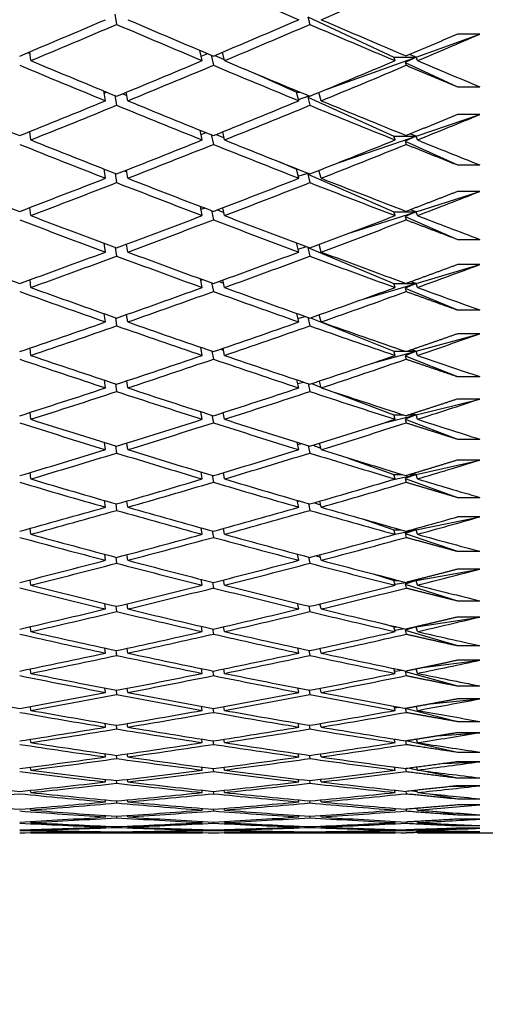
# Model space of a CAD drawing. Units: millimetres. Extents: x 0 to 744, y 0 to 1164.
# Drawn here: x 612 to 616, y 729 to 738 of the extents above; entities that cross this region are included whole.
import ezdxf
from ezdxf import colors
from ezdxf.entities.mleader import LeaderData, LeaderLine
from ezdxf.math import Vec2, Vec3

# ---------------------------------------------------------------- set-up
doc = ezdxf.new("R2010")
doc.units = ezdxf.units.MM
doc.layers.add('DV5_Défaut', color=7, linetype='Continuous')
doc.layers.add('Défaut', color=7, linetype='Continuous')

# ---------------------------------------------------------------- blocks, each defined once
blk = doc.blocks.new('_DOT')
at = {"color": 0}
blk.add_line((0, 0), (-1, 0), dxfattribs=at)
at = {"color": 0, "const_width": 0.333}
blk.add_lwpolyline([(-0.1665, 0, 1), (0.1665, 0, 1)], format="xyb", close=True, dxfattribs=at)
blk = doc.blocks.new('SE4')
at = {"layer": 'DV5_Défaut', "color": 7, "linetype": 'Continuous'}
for p, q in [((613.0399, 738.2547), (613.0559, 738.1625)), ((614.7778, 738.2315), (615.5547, 737.8687)), ((614.7778, 738.2315), (614.7977, 738.1623)), ((615.7547, 737.8687), (616.3277, 738.0749)), ((616.3277, 738.0749), (616.1277, 738.0749)), ((613.8277, 737.8363), (613.8068, 737.9291)), ((612.258, 737.9097), (612.2754, 737.9022)), ((612.2828, 737.8363), (612.2738, 737.9163)), ((613.8186, 737.8769), (613.8775, 737.8993)), ((613.9069, 737.887), (613.9277, 737.7945)), ((613.9418, 737.8842), (614.0254, 737.8465)), ((614.0277, 737.8363), (614.0104, 737.9131)), ((614.9434, 737.5766), (615.7547, 737.8687)), ((615.5547, 737.8687), (615.7547, 737.8687)), ((615.5656, 737.8363), (615.5547, 737.8687)), ((615.7547, 737.8687), (615.6565, 737.8211)), ((615.7547, 737.8687), (615.695, 737.8909)), ((615.7656, 737.8363), (615.7547, 737.8687)), ((615.6565, 737.8211), (616.1277, 737.601)), ((615.6565, 737.8211), (615.6655, 737.7943)), ((614.2986, 737.7232), (614.6765, 737.5525)), ((616.1277, 737.601), (616.3277, 737.601)), ((612.9559, 737.4753), (612.9414, 737.5633)), ((612.9444, 737.5449), (612.9661, 737.5531)), ((613.0414, 737.5222), (613.0559, 737.4345)), ((613.1109, 737.5389), (613.1481, 737.5227)), ((613.1559, 737.4753), (613.1432, 737.5522)), ((614.6977, 737.4753), (614.6765, 737.5525)), ((614.6765, 737.5525), (614.7102, 737.5525)), ((614.6945, 737.487), (614.7877, 737.5206)), ((614.8058, 737.5198), (614.7778, 737.5068)), ((614.7778, 737.5068), (615.5547, 737.1562)), ((614.7778, 737.5068), (614.7977, 737.4343)), ((614.8977, 737.4753), (614.8774, 737.5493)), ((615.7547, 737.1562), (616.3277, 737.3506)), ((616.3277, 737.3506), (616.1277, 737.3506)), ((612.2828, 737.1223), (612.2745, 737.1991)), ((613.8277, 737.1223), (613.8088, 737.2103)), ((613.8172, 737.1712), (613.864, 737.1881)), ((613.9088, 737.17), (613.9277, 737.0823)), ((613.9531, 737.1727), (614.0234, 737.1421)), ((614.0277, 737.1223), (614.0118, 737.1963)), ((615.061, 736.9208), (615.7547, 737.1562)), ((615.5547, 737.1562), (615.7547, 737.1562)), ((615.5656, 737.1223), (615.5547, 737.1562)), ((615.7547, 737.1562), (615.6565, 737.1102)), ((615.7547, 737.1562), (615.6985, 737.176)), ((615.7656, 737.1223), (615.7547, 737.1562)), ((615.6565, 737.1102), (616.1277, 736.8975)), ((615.6565, 737.1102), (615.6655, 737.0821)), ((614.5175, 736.9273), (614.6765, 736.8582)), ((616.1277, 736.8975), (616.3277, 736.8975)), ((612.9559, 736.7775), (612.9427, 736.861)), ((612.9434, 736.8567), (612.9488, 736.8586)), ((613.0427, 736.8218), (613.0559, 736.7386)), ((613.126, 736.8441), (613.1467, 736.8354)), ((613.1559, 736.7775), (613.1442, 736.8513)), ((614.6977, 736.7775), (614.6765, 736.8582)), ((614.6765, 736.8582), (614.6926, 736.8582)), ((614.6929, 736.7958), (614.7778, 736.8246)), ((614.7903, 736.8197), (614.7778, 736.8141)), ((614.7778, 736.8141), (615.5547, 736.4764)), ((614.7778, 736.8141), (614.7977, 736.7384)), ((614.8977, 736.7775), (614.879, 736.8488)), ((615.7547, 736.4764), (616.3277, 736.6586)), ((616.3277, 736.6586), (616.1277, 736.6586)), ((612.2828, 736.4411), (612.2752, 736.5145)), ((613.8277, 736.4411), (613.8106, 736.5242)), ((614.0277, 736.4411), (614.0131, 736.512)), ((613.8159, 736.4982), (613.849, 736.5094)), ((613.9106, 736.4858), (613.9277, 736.403)), ((613.9655, 736.4938), (614.0217, 736.4703)), ((615.1685, 736.2899), (615.7547, 736.4764)), ((615.5547, 736.4764), (615.7547, 736.4764)), ((615.5656, 736.4411), (615.5547, 736.4764)), ((615.7547, 736.4764), (615.6565, 736.4321)), ((615.6565, 736.4321), (616.1277, 736.2272)), ((615.6565, 736.4321), (615.6655, 736.4028)), ((615.7547, 736.4764), (615.7023, 736.4936)), ((615.7656, 736.4411), (615.7547, 736.4764)), ((612.9559, 736.1132), (612.9439, 736.1921)), ((613.1425, 736.1826), (613.1455, 736.1814)), ((613.1559, 736.1132), (613.1452, 736.1836)), ((614.6977, 736.1132), (614.6769, 736.1957)), ((614.6914, 736.1382), (614.7667, 736.1621)), ((614.7817, 736.1565), (614.7778, 736.1548)), ((614.8977, 736.1132), (614.8805, 736.1815)), ((616.1277, 736.2272), (616.3277, 736.2272)), ((613.0439, 736.1548), (613.0559, 736.0762)), ((614.7778, 736.1548), (615.5547, 735.8306)), ((614.7778, 736.1548), (614.7977, 736.076)), ((615.7547, 735.8306), (616.3277, 736.0003)), ((616.3277, 736.0003), (616.1277, 736.0003)), ((612.2828, 735.794), (612.2758, 735.8638)), ((613.8277, 735.794), (613.8122, 735.8722)), ((613.8147, 735.8593), (613.8322, 735.8649)), ((613.9122, 735.8358), (613.9277, 735.7579)), ((613.979, 735.8489), (614.02, 735.8325)), ((614.0277, 735.794), (614.0142, 735.8617)), ((615.2677, 735.6864), (615.7547, 735.8306)), ((615.5547, 735.8306), (615.665, 735.8306)), ((615.5656, 735.794), (615.5547, 735.8306)), ((615.7547, 735.8306), (615.6565, 735.7881)), ((615.6661, 735.8306), (615.7547, 735.8306)), ((615.7547, 735.8306), (615.7066, 735.8454)), ((615.7656, 735.794), (615.7547, 735.8306)), ((615.6565, 735.7881), (616.1277, 735.5915)), ((615.6565, 735.7881), (615.6655, 735.7577)), ((612.9559, 735.4837), (612.945, 735.5578)), ((613.1559, 735.4837), (613.1461, 735.5506)), ((614.6977, 735.4837), (614.6789, 735.561)), ((614.8977, 735.4837), (614.8819, 735.5487)), ((616.1277, 735.5915), (616.3277, 735.5915)), ((613.0451, 735.5226), (613.0559, 735.4487)), ((614.69, 735.5153), (614.7541, 735.5343)), ((614.7789, 735.5256), (614.7977, 735.4485)), ((614.8021, 735.5205), (615.5547, 735.2202)), ((615.7547, 735.2202), (616.3277, 735.377)), ((616.3277, 735.377), (616.1277, 735.377)), ((612.2828, 735.1823), (612.2764, 735.2484)), ((613.8277, 735.1823), (613.8136, 735.2555)), ((613.9137, 735.2213), (613.9277, 735.1483)), ((613.994, 735.2392), (614.0186, 735.2299)), ((614.0277, 735.1823), (614.0154, 735.2465)), ((615.3598, 735.1122), (615.7547, 735.2202)), ((615.5547, 735.2202), (615.6552, 735.2202)), ((615.5656, 735.1823), (615.5547, 735.2202)), ((615.7547, 735.2202), (615.6565, 735.1796)), ((615.6759, 735.2202), (615.7547, 735.2202)), ((615.7547, 735.2202), (615.7115, 735.2325)), ((615.7656, 735.1823), (615.7547, 735.2202)), ((615.6565, 735.1796), (616.1277, 734.9916)), ((615.6565, 735.1796), (615.6655, 735.1482)), ((612.9559, 734.8902), (612.946, 734.9596)), ((613.0461, 734.9264), (613.0559, 734.8573)), ((613.1559, 734.8902), (613.1469, 734.9534)), ((614.6977, 734.8902), (614.6807, 734.9622)), ((614.6887, 734.9285), (614.7399, 734.9426)), ((614.7808, 734.929), (614.7977, 734.8572)), ((614.8126, 734.9283), (614.8962, 734.8965)), ((614.8977, 734.8902), (614.8832, 734.9518)), ((616.1277, 734.9916), (616.3277, 734.9916)), ((615.0136, 734.8519), (615.5547, 734.6464)), ((615.7547, 734.6464), (616.3277, 734.7899)), ((616.3277, 734.7899), (616.1277, 734.7899)), ((612.2828, 734.6073), (612.277, 734.6694)), ((613.8277, 734.6073), (613.815, 734.6755)), ((614.0108, 734.666), (614.0172, 734.6638)), ((614.0277, 734.6073), (614.0164, 734.6678)), ((615.7547, 734.6464), (615.7171, 734.6561)), ((613.915, 734.6434), (613.9277, 734.5755)), ((615.4461, 734.5691), (615.7547, 734.6464)), ((615.5547, 734.6464), (615.6442, 734.6464)), ((615.5656, 734.6073), (615.5547, 734.6464)), ((615.7547, 734.6464), (615.6565, 734.6077)), ((615.6565, 734.6077), (616.1277, 734.4287)), ((615.6565, 734.6077), (615.6655, 734.5753)), ((615.6869, 734.6464), (615.7547, 734.6464)), ((615.7656, 734.6073), (615.7547, 734.6464)), ((612.9559, 734.3339), (612.947, 734.3985)), ((613.1559, 734.3339), (613.1477, 734.3932)), ((614.6977, 734.3339), (614.6824, 734.4008)), ((614.6874, 734.379), (614.7233, 734.388)), ((614.8977, 734.3339), (614.8844, 734.3919)), ((616.1277, 734.4287), (616.3277, 734.4287)), ((613.047, 734.3675), (613.0559, 734.3032)), ((614.7825, 734.3696), (614.7977, 734.3031)), ((614.8244, 734.3732), (614.8945, 734.3479)), ((615.1434, 734.2583), (615.5547, 734.1103)), ((615.7547, 734.1103), (616.3277, 734.2403)), ((616.3277, 734.2403), (616.1277, 734.2403)), ((612.2828, 734.0701), (612.2775, 734.1281)), ((613.8277, 734.0701), (613.8163, 734.1333)), ((614.0277, 734.0701), (614.0174, 734.1268)), ((615.7547, 734.1103), (615.7238, 734.1176)), ((613.9163, 734.1033), (613.9277, 734.0405)), ((615.5273, 734.0587), (615.7547, 734.1103)), ((615.5547, 734.1103), (615.6315, 734.1103)), ((615.5656, 734.0701), (615.5547, 734.1103)), ((615.7547, 734.1103), (615.6565, 734.0736)), ((615.6565, 734.0736), (616.1277, 733.904)), ((615.6565, 734.0736), (615.6655, 734.0403)), ((615.6996, 734.1103), (615.7547, 734.1103)), ((615.7656, 734.0701), (615.7547, 734.1103)), ((612.9559, 733.816), (612.9479, 733.8757)), ((613.1559, 733.816), (613.1485, 733.8713)), ((614.6977, 733.816), (614.684, 733.8776)), ((614.6862, 733.8678), (614.7039, 733.8719)), ((614.8377, 733.8563), (614.8929, 733.8376)), ((614.8977, 733.816), (614.8856, 733.8702)), ((616.1277, 733.904), (616.3277, 733.904)), ((613.0479, 733.847), (613.0559, 733.7876)), ((614.784, 733.8487), (614.7977, 733.7874)), ((615.261, 733.7127), (615.5547, 733.613)), ((615.7547, 733.613), (616.3277, 733.7293)), ((616.3277, 733.7293), (616.1277, 733.7293)), ((612.2828, 733.5718), (612.278, 733.6256)), ((613.8277, 733.5718), (613.8175, 733.6298)), ((613.9175, 733.6022), (613.9277, 733.5444)), ((614.0277, 733.5718), (614.0184, 733.6245)), ((615.5547, 733.613), (615.6168, 733.613)), ((615.5656, 733.5718), (615.5547, 733.613)), ((615.5648, 733.5745), (615.7547, 733.613)), ((615.7547, 733.613), (615.6565, 733.5785)), ((615.7142, 733.613), (615.7547, 733.613)), ((615.7547, 733.613), (615.7317, 733.6179)), ((615.7656, 733.5718), (615.7547, 733.613)), ((615.6565, 733.5785), (616.1277, 733.4186)), ((615.6565, 733.5785), (615.6655, 733.5443)), ((616.1277, 733.4186), (616.3277, 733.4186)), ((612.9559, 733.3376), (612.9487, 733.3923)), ((613.0488, 733.3658), (613.0559, 733.3114)), ((613.1559, 733.3376), (613.1492, 733.3886)), ((614.6977, 733.3376), (614.6855, 733.3938)), ((614.7855, 733.3673), (614.7977, 733.3113)), ((614.8531, 733.3787), (614.8914, 733.3665)), ((614.8977, 733.3376), (614.8868, 733.3877)), ((615.7547, 733.1556), (616.3277, 733.2578)), ((616.3277, 733.2578), (616.1277, 733.2578)), ((612.2828, 733.1134), (612.2785, 733.1628)), ((613.8277, 733.1134), (613.8186, 733.1663)), ((614.0277, 733.1134), (614.0193, 733.1619)), ((615.3685, 733.2148), (615.5547, 733.1556)), ((615.5547, 733.1556), (615.5995, 733.1556)), ((615.5656, 733.1134), (615.5547, 733.1556)), ((615.7547, 733.1556), (615.6565, 733.1232)), ((615.6775, 733.1418), (615.7547, 733.1556)), ((615.7315, 733.1556), (615.7547, 733.1556)), ((615.7547, 733.1556), (615.7413, 733.1581)), ((615.7656, 733.1134), (615.7547, 733.1556)), ((613.9186, 733.1409), (613.9277, 733.0883)), ((615.5635, 733.1215), (615.6634, 733.1393)), ((615.6565, 733.1232), (616.1277, 732.9733)), ((615.6565, 733.1232), (615.6655, 733.0882)), ((616.1277, 732.9733), (616.3277, 732.9733)), ((612.9559, 732.8995), (612.9495, 732.9491)), ((613.0496, 732.925), (613.0559, 732.8756)), ((613.1559, 732.8995), (613.1499, 732.9462)), ((614.6977, 732.8995), (614.6869, 732.9504)), ((614.7869, 732.9262), (614.7977, 732.8755)), ((614.871, 732.9413), (614.89, 732.9357)), ((614.8977, 732.8995), (614.8879, 732.9454)), ((615.7547, 732.7389), (616.3277, 732.8269)), ((616.3277, 732.8269), (616.1277, 732.8269)), ((612.2828, 732.6958), (612.279, 732.7407)), ((613.8277, 732.6958), (613.8196, 732.7435)), ((613.9197, 732.7205), (613.9277, 732.6731)), ((614.0277, 732.6958), (614.0202, 732.74)), ((615.4677, 732.7646), (615.5547, 732.7389)), ((615.5547, 732.7389), (615.5787, 732.7389)), ((615.5656, 732.6958), (615.5547, 732.7389)), ((615.5622, 732.7093), (615.649, 732.7226)), ((615.7547, 732.7389), (615.6565, 732.7087)), ((615.6565, 732.7087), (616.1277, 732.5692)), ((615.6565, 732.7087), (615.6655, 732.673)), ((615.7478, 732.7378), (615.7547, 732.7389)), ((615.7523, 732.7389), (615.7547, 732.7389)), ((615.7547, 732.7389), (615.7533, 732.7391)), ((615.7656, 732.6958), (615.7547, 732.7389)), ((612.9559, 732.5026), (612.9503, 732.5472)), ((613.0503, 732.5255), (613.0559, 732.4812)), ((613.1559, 732.5026), (613.1506, 732.5448)), ((614.6977, 732.5026), (614.6882, 732.5483)), ((614.7882, 732.5264), (614.7977, 732.4811)), ((614.8977, 732.5026), (614.889, 732.5443)), ((616.1277, 732.5692), (616.3277, 732.5692)), ((615.8154, 732.3715), (616.3277, 732.4374)), ((616.3277, 732.4374), (616.1277, 732.4374)), ((612.2828, 732.3199), (612.2794, 732.3601)), ((613.8277, 732.3199), (613.8206, 732.3624)), ((614.0277, 732.3199), (614.0211, 732.3596)), ((615.5656, 732.3199), (615.5548, 732.3634)), ((615.5609, 732.3388), (615.6302, 732.3478)), ((615.6918, 732.3459), (615.6565, 732.3359)), ((615.7656, 732.3199), (615.7558, 732.3592)), ((613.9207, 732.3418), (613.9277, 732.2996)), ((615.6565, 732.3359), (616.1277, 732.207)), ((615.6565, 732.3359), (615.6655, 732.2995)), ((612.9559, 732.1478), (612.951, 732.1873)), ((613.051, 732.168), (613.0559, 732.1288)), ((613.1559, 732.1478), (613.1512, 732.1855)), ((614.6977, 732.1478), (614.6894, 732.1881)), ((614.7895, 732.1687), (614.7977, 732.1287)), ((614.8977, 732.1478), (614.8901, 732.185)), ((616.1277, 732.207), (616.3277, 732.207)), ((615.8808, 732.044), (616.3277, 732.09)), ((616.3277, 732.09), (616.1277, 732.09)), ((612.2828, 731.9865), (612.2799, 732.0219)), ((613.8277, 731.9865), (613.8216, 732.0237)), ((613.9216, 732.0055), (613.9277, 731.9686)), ((614.0277, 731.9865), (614.022, 732.0215)), ((615.5656, 731.9865), (615.5563, 732.0244)), ((615.5596, 732.0108), (615.605, 732.0155)), ((615.6581, 732.0059), (615.6565, 732.0054)), ((615.6565, 732.0054), (616.1277, 731.8874)), ((615.6565, 732.0054), (615.6655, 731.9685)), ((615.7656, 731.9865), (615.7571, 732.0212)), ((612.9559, 731.8358), (612.9517, 731.8701)), ((613.0517, 731.8532), (613.0559, 731.8193)), ((613.1559, 731.8358), (613.1519, 731.8687)), ((614.6977, 731.8358), (614.6907, 731.8707)), ((614.7907, 731.8538), (614.7977, 731.8192)), ((614.8977, 731.8358), (614.8911, 731.8684)), ((616.1277, 731.8874), (616.3277, 731.8874)), ((612.2828, 731.6961), (612.2803, 731.7267)), ((613.8277, 731.6961), (613.8225, 731.728)), ((614.0277, 731.6961), (614.0228, 731.7264)), ((615.5656, 731.6961), (615.5577, 731.7286)), ((615.5584, 731.726), (615.5691, 731.7268)), ((615.7656, 731.6961), (615.7583, 731.7262)), ((615.9445, 731.7559), (616.3277, 731.7856)), ((616.3277, 731.7856), (616.1277, 731.7856)), ((613.9226, 731.7123), (613.9277, 731.6807)), ((615.6578, 731.7128), (615.6655, 731.6806)), ((615.677, 731.7134), (616.1277, 731.6112)), ((612.9559, 731.5672), (612.9524, 731.5963)), ((613.0524, 731.5819), (613.0559, 731.5531)), ((613.1559, 731.5672), (613.1525, 731.5953)), ((614.6977, 731.5672), (614.6918, 731.5967)), ((614.7919, 731.5823), (614.7977, 731.5531)), ((614.8977, 731.5672), (614.8921, 731.5951)), ((616.1277, 731.6112), (616.3277, 731.6112)), ((612.2828, 731.4493), (612.2807, 731.4751)), ((613.8277, 731.4493), (613.8234, 731.476)), ((613.9235, 731.4629), (613.9277, 731.4365)), ((614.0277, 731.4493), (614.0236, 731.4749)), ((615.5656, 731.4493), (615.5591, 731.4764)), ((615.6592, 731.4632), (615.6655, 731.4365)), ((615.6957, 731.4664), (615.7648, 731.4523)), ((615.7656, 731.4493), (615.7595, 731.4748)), ((616.0066, 731.508), (616.3277, 731.5246)), ((616.3277, 731.5246), (616.1277, 731.5246)), ((615.8042, 731.4443), (616.1277, 731.3787)), ((616.1277, 731.3787), (616.3277, 731.3787)), ((612.9559, 731.3425), (612.9531, 731.3664)), ((613.0531, 731.3545), (613.0559, 731.331)), ((613.1559, 731.3425), (613.1531, 731.3657)), ((614.6977, 731.3425), (614.6929, 731.3667)), ((614.793, 731.3548), (614.7977, 731.3309)), ((614.8977, 731.3425), (614.8932, 731.3656)), ((616.0676, 731.301), (616.3277, 731.3077)), ((616.3277, 731.3077), (616.1277, 731.3077)), ((612.2828, 731.2468), (612.2811, 731.2676)), ((613.8277, 731.2468), (613.8243, 731.2682)), ((613.9243, 731.2576), (613.9277, 731.2365)), ((614.0277, 731.2468), (614.0244, 731.2675)), ((615.5656, 731.2468), (615.5604, 731.2685)), ((615.6605, 731.2578), (615.6655, 731.2365)), ((615.721, 731.2632), (615.7635, 731.2556)), ((615.7656, 731.2468), (615.7607, 731.2674)), ((615.8775, 731.2353), (616.1277, 731.1906)), ((612.2828, 731.0889), (612.2815, 731.1046)), ((612.9559, 731.1622), (612.9537, 731.1808)), ((613.0537, 731.1716), (613.0559, 731.1533)), ((613.1559, 731.1622), (613.1537, 731.1804)), ((613.8277, 731.0889), (613.8252, 731.1049)), ((614.0277, 731.0889), (614.0252, 731.1045)), ((614.6977, 731.1622), (614.694, 731.1811)), ((614.7941, 731.1717), (614.7977, 731.1532)), ((614.8977, 731.1622), (614.8942, 731.1804)), ((615.5656, 731.0889), (615.5617, 731.1051)), ((615.7572, 731.1041), (615.7622, 731.1034)), ((615.7656, 731.0889), (615.7619, 731.1045)), ((616.1277, 731.1906), (616.3277, 731.1906)), ((616.3277, 731.1352), (616.1277, 731.1352)), ((612.9559, 731.0267), (612.9543, 731.0401)), ((613.0543, 731.0334), (613.0559, 731.0203)), ((613.1559, 731.0267), (613.1543, 731.0399)), ((613.9252, 731.0969), (613.9277, 731.0811)), ((614.6977, 731.0267), (614.6951, 731.0402)), ((614.7951, 731.0334), (614.7977, 731.0203)), ((614.8977, 731.0267), (614.8952, 731.0398)), ((615.6618, 731.097), (615.6655, 731.0811)), ((615.9478, 731.0748), (616.1277, 731.0472)), ((616.1277, 731.0472), (616.3277, 731.0472)), ((612.2828, 730.9758), (612.2819, 730.9864)), ((612.9559, 730.9362), (612.9549, 730.9443)), ((613.055, 730.9402), (613.0559, 730.9324)), ((613.1559, 730.9362), (613.1549, 730.9442)), ((613.8277, 730.9758), (613.826, 730.9866)), ((613.926, 730.9812), (613.9277, 730.9707)), ((614.0277, 730.9758), (614.026, 730.9864)), ((614.6977, 730.9362), (614.6961, 730.9444)), ((614.7962, 730.9402), (614.7977, 730.9324)), ((614.8977, 730.9362), (614.8962, 730.9442)), ((615.5656, 730.9758), (615.563, 730.9867)), ((615.6631, 730.9812), (615.6655, 730.9707)), ((615.7656, 730.9758), (615.7631, 730.9864)), ((616.0154, 730.9632), (616.1277, 730.9488)), ((616.3277, 731.0076), (616.1277, 731.0076)), ((616.1277, 730.9488), (616.3277, 730.9488)), ((612.2828, 730.9079), (612.2823, 730.9134)), ((612.2828, 730.8852), (612.2827, 730.8855)), ((612.2828, 730.8852), (613.8277, 730.8852)), ((612.9559, 730.8909), (612.9555, 730.8938)), ((613.0556, 730.8923), (613.0559, 730.8897)), ((613.1559, 730.8909), (613.1555, 730.8938)), ((613.8277, 730.9079), (613.8268, 730.9134)), ((613.8277, 730.8852), (613.8276, 730.8855)), ((613.9269, 730.9106), (613.9277, 730.9054)), ((614.0277, 730.9079), (614.0268, 730.9134)), ((614.0277, 730.8852), (614.0276, 730.8855)), ((614.0277, 730.8852), (615.5656, 730.8852)), ((614.6977, 730.8909), (614.6972, 730.8938)), ((614.7972, 730.8923), (614.7977, 730.8897)), ((614.8977, 730.8909), (614.8972, 730.8938)), ((615.5656, 730.9079), (615.5643, 730.9134)), ((615.5656, 730.8852), (615.5655, 730.8855)), ((615.6643, 730.9106), (615.6655, 730.9053)), ((615.7656, 730.9079), (615.7643, 730.9134)), ((615.7656, 730.8852), (615.7655, 730.8855)), ((615.7656, 730.8852), (616.4454, 730.8852)), ((616.0808, 730.9004), (616.1277, 730.8956)), ((616.3277, 730.925), (616.1277, 730.925)), ((616.1277, 730.8956), (616.3277, 730.8956)), ((616.3277, 730.8876), (616.1277, 730.8876))]:
    blk.add_line(p, q, dxfattribs=at)
for centre, radius, start, end in [((594.7185, 809.081), 78.3341, 285.510011, 285.861085), ((594.9186, 809.0805), 78.3337, 285.434129, 285.861085), ((601.1798, 802.593), 71.7304, 280.236961, 280.862629)]:
    blk.add_arc(centre, radius, start, end, dxfattribs=at)
for centre, major_axis, ratio, start_param, end_param in [((610.3343, 753.3852), (38.5902, -19.8696), 0.273566, -1.338525, -1.318662), ((610.5343, 753.3852), (-38.4325, -17.4065), 0.370964, 1.516537, 1.536387), ((610.3343, 753.3852), (-38.4546, -17.9819), 0.351691, 1.455249, 1.47512), ((610.5343, 753.3852), (38.5515, -19.455), 0.293186, -1.356586, -1.336722), ((610.3343, 753.3852), (-38.4325, -17.4065), 0.370964, 1.496673, 1.516537), ((610.5343, 753.3852), (38.5902, -19.8696), 0.273566, -1.318662, -1.298811), ((610.5343, 753.3852), (-38.4546, -17.9819), 0.351691, 1.45268, 1.472548), ((610.3343, 753.3852), (38.5515, -19.455), 0.293186, -1.354014, -1.334146), ((610.5343, 753.3852), (-38.4325, -17.4065), 0.370964, 1.494097, 1.513955), ((610.3343, 753.3852), (38.5902, -19.8696), 0.273566, -1.316079, -1.296222), ((610.5343, 753.3852), (-38.4173, -16.7843), 0.390048, 1.536648, 1.551218), ((610.3343, 753.3852), (38.5152, -19.0037), 0.312765, -1.370236, -1.350364), ((610.5343, 753.3852), (38.5152, -19.0037), 0.312765, -1.372804, -1.352936), ((610.3343, 753.3852), (-38.4325, -17.4065), 0.370964, 1.474229, 1.494097), ((610.5343, 753.3852), (-38.4325, -17.4065), 0.370964, 1.471657, 1.491521), ((610.3343, 753.3852), (38.5515, -19.455), 0.293186, -1.331569, -1.311706), ((610.5343, 753.3852), (38.5515, -19.455), 0.293186, -1.334146, -1.314288), ((610.3343, 753.3852), (-38.4173, -16.7843), 0.390048, 1.51679, 1.536648), ((610.5343, 753.3852), (-38.4173, -16.7843), 0.390048, 1.514208, 1.534059), ((610.5343, 753.3852), (38.5902, -19.8696), 0.273566, -1.296222, -1.281652), ((610.5343, 753.3852), (38.4826, -18.5134), 0.332277, -1.389844, -1.369972), ((610.3343, 753.3852), (-38.4325, -17.4065), 0.370964, 1.451786, 1.471657), ((610.5343, 753.3852), (-38.4325, -17.4065), 0.370964, 1.449217, 1.469085), ((610.3343, 753.3852), (38.5152, -19.0037), 0.312765, -1.347792, -1.327924), ((610.5343, 753.3852), (38.5152, -19.0037), 0.312765, -1.350364, -1.330501), ((610.3343, 753.3852), (-38.4173, -16.7843), 0.390048, 1.494345, 1.514208), ((610.5343, 753.3852), (-38.4173, -16.7843), 0.390048, 1.491768, 1.511626), ((610.3343, 753.3852), (38.5515, -19.455), 0.293186, -1.309124, -1.289266), ((610.5343, 753.3852), (38.5515, -19.455), 0.293186, -1.311706, -1.291855), ((610.5343, 753.3852), (-38.4103, -16.1119), 0.408882, 1.535575, 1.550145), ((610.3343, 753.3852), (38.4826, -18.5134), 0.332277, -1.364835, -1.344964), ((610.5343, 753.3852), (38.4826, -18.5134), 0.332277, -1.367404, -1.347536), ((610.3343, 753.3852), (-38.4173, -16.7843), 0.390048, 1.4719, 1.491768), ((610.5343, 753.3852), (-38.4173, -16.7843), 0.390048, 1.469328, 1.489192), ((610.3343, 753.3852), (38.5152, -19.0037), 0.312765, -1.325348, -1.305484), ((610.5343, 753.3852), (38.5152, -19.0037), 0.312765, -1.327924, -1.308067), ((610.3343, 753.3852), (-38.4103, -16.1119), 0.408882, 1.515718, 1.535575), ((610.5343, 753.3852), (-38.4103, -16.1119), 0.408882, 1.513135, 1.532986), ((610.5343, 753.3852), (38.5515, -19.455), 0.293186, -1.289266, -1.274696), ((610.5343, 753.3852), (38.4546, -17.9819), 0.351691, -1.38536, -1.365489), ((610.3343, 753.3852), (-38.4173, -16.7843), 0.390048, 1.449457, 1.469328), ((610.5343, 753.3852), (38.4826, -18.5134), 0.332277, -1.344964, -1.3251), ((610.3343, 753.3852), (-38.4103, -16.1119), 0.408882, 1.493272, 1.513135), ((610.5343, 753.3852), (38.5152, -19.0037), 0.312765, -1.305484, -1.285634), ((610.5343, 753.3852), (-38.4173, -16.7843), 0.390048, 1.446888, 1.466756), ((610.3343, 753.3852), (38.4826, -18.5134), 0.332277, -1.342392, -1.322524), ((610.5343, 753.3852), (-38.4103, -16.1119), 0.408882, 1.490695, 1.510553), ((610.3343, 753.3852), (38.5152, -19.0037), 0.312765, -1.302902, -1.283044), ((610.5343, 753.3852), (-38.4123, -15.386), 0.427392, 1.535889, 1.550459), ((610.5343, 753.3852), (38.4546, -17.9819), 0.351691, -1.36292, -1.343052), ((610.3343, 753.3852), (-38.4103, -16.1119), 0.408882, 1.470827, 1.490695), ((610.5343, 753.3852), (38.4826, -18.5134), 0.332277, -1.322524, -1.302666), ((610.3343, 753.3852), (-38.4123, -15.386), 0.427392, 1.516031, 1.535889), ((610.5343, 753.3852), (38.5152, -19.0037), 0.312765, -1.283044, -1.268474), ((610.3343, 753.3852), (38.4546, -17.9819), 0.351691, -1.360352, -1.34048), ((610.5343, 753.3852), (-38.4103, -16.1119), 0.408882, 1.468255, 1.488119), ((610.3343, 753.3852), (38.4826, -18.5134), 0.332277, -1.319948, -1.300084), ((610.5343, 753.3852), (-38.4123, -15.386), 0.427392, 1.513449, 1.533299), ((610.5343, 753.3852), (38.4325, -17.4065), 0.370964, -1.381897, -1.362026), ((610.3343, 753.3852), (-38.4103, -16.1119), 0.408882, 1.448384, 1.468255), ((610.5343, 753.3852), (-38.4103, -16.1119), 0.408882, 1.445816, 1.465684), ((610.3343, 753.3852), (38.4546, -17.9819), 0.351691, -1.337908, -1.31804), ((610.5343, 753.3852), (38.4546, -17.9819), 0.351691, -1.34048, -1.320617), ((610.3343, 753.3852), (-38.4123, -15.386), 0.427392, 1.493585, 1.513449), ((610.5343, 753.3852), (-38.4123, -15.386), 0.427392, 1.491009, 1.510867), ((610.3343, 753.3852), (38.4826, -18.5134), 0.332277, -1.297502, -1.277644), ((610.5343, 753.3852), (38.4826, -18.5134), 0.332277, -1.300084, -1.280234), ((610.5343, 753.3852), (-38.4244, -14.6025), 0.445492, 1.537725, 1.552295), ((610.3343, 753.3852), (38.4325, -17.4065), 0.370964, -1.356889, -1.337017), ((610.5343, 753.3852), (38.4325, -17.4065), 0.370964, -1.359457, -1.339589), ((610.3343, 753.3852), (-38.4123, -15.386), 0.427392, 1.471141, 1.491009), ((610.5343, 753.3852), (-38.4123, -15.386), 0.427392, 1.468569, 1.488433), ((610.3343, 753.3852), (38.4546, -17.9819), 0.351691, -1.315464, -1.2956), ((610.5343, 753.3852), (38.4546, -17.9819), 0.351691, -1.31804, -1.298183), ((610.3343, 753.3852), (-38.4244, -14.6025), 0.445492, 1.517867, 1.537725), ((610.5343, 753.3852), (-38.4244, -14.6025), 0.445492, 1.515285, 1.535135), ((610.5343, 753.3852), (38.4826, -18.5134), 0.332277, -1.277644, -1.263074), ((610.3343, 753.3852), (-38.4123, -15.386), 0.427392, 1.448698, 1.468569), ((610.5343, 753.3852), (-38.4123, -15.386), 0.427392, 1.446129, 1.465997), ((610.3343, 753.3852), (38.4325, -17.4065), 0.370964, -1.334446, -1.314577), ((610.5343, 753.3852), (38.4325, -17.4065), 0.370964, -1.337017, -1.317154), ((610.3343, 753.3852), (-38.4244, -14.6025), 0.445492, 1.495421, 1.515285), ((610.5343, 753.3852), (-38.4244, -14.6025), 0.445492, 1.492845, 1.512703), ((610.3343, 753.3852), (38.4546, -17.9819), 0.351691, -1.293018, -1.27316), ((610.5343, 753.3852), (38.4546, -17.9819), 0.351691, -1.2956, -1.27575), ((610.5343, 753.3852), (-38.4469, -13.7576), 0.463077, 1.541223, 1.555793), ((610.5343, 753.3852), (38.4173, -16.7843), 0.390048, -1.357128, -1.33726), ((610.3343, 753.3852), (-38.4244, -14.6025), 0.445492, 1.472977, 1.492845), ((610.5343, 753.3852), (38.4325, -17.4065), 0.370964, -1.314577, -1.29472), ((610.3343, 753.3852), (-38.4469, -13.7576), 0.463077, 1.521365, 1.541223), ((610.5343, 753.3852), (38.4546, -17.9819), 0.351691, -1.27316, -1.258591), ((610.3343, 753.3852), (38.4173, -16.7843), 0.390048, -1.35456, -1.334689), ((610.5343, 753.3852), (-38.4244, -14.6025), 0.445492, 1.470405, 1.490269), ((610.3343, 753.3852), (38.4325, -17.4065), 0.370964, -1.312001, -1.292137), ((610.5343, 753.3852), (-38.4469, -13.7576), 0.463077, 1.518783, 1.538634), ((610.3343, 753.3852), (-38.4244, -14.6025), 0.445492, 1.450534, 1.470405), ((610.5343, 753.3852), (-38.4244, -14.6025), 0.445492, 1.447965, 1.467833), ((610.3343, 753.3852), (38.4173, -16.7843), 0.390048, -1.332117, -1.312249), ((610.5343, 753.3852), (38.4173, -16.7843), 0.390048, -1.334689, -1.314825), ((610.3343, 753.3852), (-38.4469, -13.7576), 0.463077, 1.49892, 1.518783), ((610.5343, 753.3852), (-38.4469, -13.7576), 0.463077, 1.496343, 1.516201), ((610.3343, 753.3852), (38.4325, -17.4065), 0.370964, -1.289555, -1.269698), ((610.5343, 753.3852), (38.4325, -17.4065), 0.370964, -1.292138, -1.272287), ((610.5343, 753.3852), (-38.4801, -12.8473), 0.480027, 1.546521, 1.561091), ((610.3343, 753.3852), (38.4103, -16.1119), 0.408882, -1.353487, -1.333616), ((610.5343, 753.3852), (38.4103, -16.1119), 0.408882, -1.356056, -1.336188), ((610.3343, 753.3852), (-38.4469, -13.7576), 0.463077, 1.476475, 1.496343), ((610.5343, 753.3852), (-38.4469, -13.7576), 0.463077, 1.473903, 1.493767), ((610.3343, 753.3852), (38.4173, -16.7843), 0.390048, -1.309672, -1.289809), ((610.5343, 753.3852), (38.4173, -16.7843), 0.390048, -1.312249, -1.292391), ((610.3343, 753.3852), (-38.4801, -12.8473), 0.480027, 1.526663, 1.546521), ((610.5343, 753.3852), (-38.4801, -12.8473), 0.480027, 1.524081, 1.543931), ((610.5343, 753.3852), (38.4325, -17.4065), 0.370964, -1.269698, -1.255128), ((610.3343, 753.3852), (-38.4469, -13.7576), 0.463077, 1.454032, 1.473903), ((610.5343, 753.3852), (-38.4469, -13.7576), 0.463077, 1.451463, 1.471331), ((610.3343, 753.3852), (38.4103, -16.1119), 0.408882, -1.331044, -1.311176), ((610.5343, 753.3852), (38.4103, -16.1119), 0.408882, -1.333616, -1.313752), ((610.3343, 753.3852), (-38.4801, -12.8473), 0.480027, 1.504217, 1.524081), ((610.5343, 753.3852), (-38.4801, -12.8473), 0.480027, 1.501641, 1.521499), ((610.3343, 753.3852), (38.4173, -16.7843), 0.390048, -1.287226, -1.267369), ((610.5343, 753.3852), (38.4173, -16.7843), 0.390048, -1.289809, -1.269958), ((610.5343, 753.3852), (-38.5236, -11.8679), 0.496203, 1.553747, 1.568317), ((610.3343, 753.3852), (38.4123, -15.386), 0.427392, -1.353801, -1.333929), ((610.5343, 753.3852), (38.4123, -15.386), 0.427392, -1.356369, -1.336501), ((610.3343, 753.3852), (-38.4801, -12.8473), 0.480027, 1.481773, 1.501641), ((610.5343, 753.3852), (-38.4801, -12.8473), 0.480027, 1.479201, 1.499065), ((610.3343, 753.3852), (38.4103, -16.1119), 0.408882, -1.308599, -1.288736), ((610.5343, 753.3852), (38.4103, -16.1119), 0.408882, -1.311176, -1.291318), ((610.3343, 753.3852), (-38.5236, -11.8679), 0.496203, 1.533889, 1.553747), ((610.5343, 753.3852), (-38.5236, -11.8679), 0.496203, 1.531307, 1.551157), ((610.5343, 753.3852), (38.4173, -16.7843), 0.390048, -1.267369, -1.252799), ((610.3343, 753.3852), (-38.4801, -12.8473), 0.480027, 1.45933, 1.479201), ((610.5343, 753.3852), (-38.4801, -12.8473), 0.480027, 1.456761, 1.476629), ((610.3343, 753.3852), (38.4123, -15.386), 0.427392, -1.331357, -1.311489), ((610.5343, 753.3852), (38.4123, -15.386), 0.427392, -1.333929, -1.314066), ((610.3343, 753.3852), (-38.5236, -11.8679), 0.496203, 1.511443, 1.531307), ((610.5343, 753.3852), (-38.5236, -11.8679), 0.496203, 1.508867, 1.528724), ((610.3343, 753.3852), (38.4103, -16.1119), 0.408882, -1.286154, -1.266296), ((610.5343, 753.3852), (38.4103, -16.1119), 0.408882, -1.288736, -1.268885), ((610.3343, 753.3852), (38.4244, -14.6025), 0.445492, -1.355637, -1.335765), ((610.5343, 753.3852), (38.4244, -14.6025), 0.445492, -1.358205, -1.338337), ((610.3343, 753.3852), (-38.5236, -11.8679), 0.496203, 1.488999, 1.508867), ((610.5343, 753.3852), (-38.5236, -11.8679), 0.496203, 1.486427, 1.50629), ((610.3343, 753.3852), (38.4123, -15.386), 0.427392, -1.308913, -1.289049), ((610.5343, 753.3852), (38.4123, -15.386), 0.427392, -1.311489, -1.291632), ((610.3343, 753.3852), (-38.5765, -10.816), 0.511445, 1.543151, 1.563009), ((610.5343, 753.3852), (-38.5765, -10.816), 0.511445, 1.540569, 1.56042), ((610.5343, 753.3852), (38.4103, -16.1119), 0.408882, -1.266296, -1.251726), ((610.3343, 753.3852), (-38.5236, -11.8679), 0.496203, 1.466555, 1.486427), ((610.5343, 753.3852), (38.4244, -14.6025), 0.445492, -1.335765, -1.315902), ((610.3343, 753.3852), (-38.5765, -10.816), 0.511445, 1.520706, 1.540569), ((610.5343, 753.3852), (38.4123, -15.386), 0.427392, -1.289049, -1.269199), ((610.5343, 753.3852), (-38.5236, -11.8679), 0.496203, 1.463987, 1.483855), ((610.3343, 753.3852), (38.4244, -14.6025), 0.445492, -1.333194, -1.313325), ((610.5343, 753.3852), (-38.5765, -10.816), 0.511445, 1.518129, 1.537987), ((610.3343, 753.3852), (38.4123, -15.386), 0.427392, -1.286467, -1.266609), ((610.5343, 753.3852), (38.637, 9.6896), 0.525577, 4.715977, 4.730547), ((610.3343, 753.3852), (38.4469, -13.7576), 0.463077, -1.359135, -1.339264), ((610.5343, 753.3852), (38.4469, -13.7576), 0.463077, -1.361704, -1.341835), ((610.3343, 753.3852), (-38.5765, -10.816), 0.511445, 1.498261, 1.518129), ((610.5343, 753.3852), (-38.5765, -10.816), 0.511445, 1.495689, 1.515553), ((610.3343, 753.3852), (38.4244, -14.6025), 0.445492, -1.310749, -1.290886), ((610.5343, 753.3852), (38.4244, -14.6025), 0.445492, -1.313325, -1.293468), ((610.3343, 753.3852), (38.637, 9.6896), 0.525577, 4.696119, 4.715977), ((610.5343, 753.3852), (-38.637, -9.6896), 0.525577, 1.551945, 1.571795), ((610.5343, 753.3852), (38.4123, -15.386), 0.427392, -1.266609, -1.25204), ((610.3343, 753.3852), (-38.5765, -10.816), 0.511445, 1.475818, 1.495689), ((610.5343, 753.3852), (-38.5765, -10.816), 0.511445, 1.473249, 1.493117), ((610.3343, 753.3852), (38.4469, -13.7576), 0.463077, -1.336692, -1.316824), ((610.5343, 753.3852), (38.4469, -13.7576), 0.463077, -1.339264, -1.3194), ((610.3343, 753.3852), (-38.637, -9.6896), 0.525577, 1.532081, 1.551945), ((610.5343, 753.3852), (-38.637, -9.6896), 0.525577, 1.529505, 1.549362), ((610.3343, 753.3852), (38.4244, -14.6025), 0.445492, -1.288303, -1.268446), ((610.5343, 753.3852), (38.4244, -14.6025), 0.445492, -1.290885, -1.271035), ((610.5343, 753.3852), (38.7023, 8.4879), 0.538408, -1.553692, -1.539122), ((610.3343, 753.3852), (38.4801, -12.8473), 0.480027, -1.364433, -1.344561), ((610.5343, 753.3852), (38.4801, -12.8473), 0.480027, -1.367001, -1.347133), ((610.3343, 753.3852), (-38.637, -9.6896), 0.525577, 1.509636, 1.529505), ((610.5343, 753.3852), (-38.637, -9.6896), 0.525577, 1.507065, 1.526928), ((610.3343, 753.3852), (38.4469, -13.7576), 0.463077, -1.314247, -1.294384), ((610.5343, 753.3852), (38.4469, -13.7576), 0.463077, -1.316824, -1.296966), ((610.3343, 753.3852), (38.7023, 8.4879), 0.538408, 4.709635, 4.729493), ((610.5343, 753.3852), (-38.7023, -8.4879), 0.538408, 1.56546, 1.585311), ((610.5343, 753.3852), (38.4244, -14.6025), 0.445492, -1.268446, -1.253876), ((610.3343, 753.3852), (-38.637, -9.6896), 0.525577, 1.487193, 1.507065), ((610.5343, 753.3852), (-38.637, -9.6896), 0.525577, 1.484625, 1.504493), ((610.3343, 753.3852), (38.4801, -12.8473), 0.480027, -1.34199, -1.322121), ((610.5343, 753.3852), (38.4801, -12.8473), 0.480027, -1.344561, -1.324698), ((610.3343, 753.3852), (-38.7023, -8.4879), 0.538408, 1.545597, 1.56546), ((610.5343, 753.3852), (-38.7023, -8.4879), 0.538408, 1.543021, 1.562878), ((610.3343, 753.3852), (38.4469, -13.7576), 0.463077, -1.291801, -1.271944), ((610.5343, 753.3852), (38.4469, -13.7576), 0.463077, -1.294384, -1.274533), ((610.5343, 753.3852), (38.7689, 7.2125), 0.549736, -1.538075, -1.523505), ((610.3343, 753.3852), (38.5236, -11.8679), 0.496203, -1.371658, -1.351787), ((610.5343, 753.3852), (38.5236, -11.8679), 0.496203, -1.374227, -1.354359), ((610.3343, 753.3852), (-38.7023, -8.4879), 0.538408, 1.523152, 1.543021), ((610.5343, 753.3852), (-38.7023, -8.4879), 0.538408, 1.520581, 1.540444), ((610.3343, 753.3852), (38.4801, -12.8473), 0.480027, -1.319545, -1.299682), ((610.5343, 753.3852), (38.4801, -12.8473), 0.480027, -1.322121, -1.302264), ((610.3343, 753.3852), (38.7689, 7.2125), 0.549736, 4.725253, 4.745111), ((610.5343, 753.3852), (38.7689, 7.2125), 0.549736, 4.722671, 4.742521), ((610.5343, 753.3852), (38.4469, -13.7576), 0.463077, -1.271944, -1.257374), ((610.5343, 753.3852), (38.5765, -10.816), 0.511445, -1.405929, -1.386058), ((610.3343, 753.3852), (-38.7023, -8.4879), 0.538408, 1.500709, 1.520581), ((610.5343, 753.3852), (-38.7023, -8.4879), 0.538408, 1.498141, 1.518009), ((610.3343, 753.3852), (38.5236, -11.8679), 0.496203, -1.349215, -1.329347), ((610.5343, 753.3852), (38.5236, -11.8679), 0.496203, -1.351787, -1.331924), ((610.5343, 753.3852), (-38.7689, -7.2125), 0.549736, 1.558638, 1.578496), ((610.3343, 753.3852), (38.4801, -12.8473), 0.480027, -1.297099, -1.277242), ((610.5343, 753.3852), (38.4801, -12.8473), 0.480027, -1.299682, -1.279831), ((610.5343, 753.3852), (38.8327, 5.8678), 0.559359, -1.520478, -1.505908), ((610.3343, 753.3852), (38.5765, -10.816), 0.511445, -1.380921, -1.36105), ((610.5343, 753.3852), (38.5765, -10.816), 0.511445, -1.383489, -1.363621), ((610.3343, 753.3852), (-38.7689, -7.2125), 0.549736, 1.53877, 1.558638), ((610.5343, 753.3852), (-38.7689, -7.2125), 0.549736, 1.536198, 1.556062), ((610.3343, 753.3852), (38.5236, -11.8679), 0.496203, -1.326771, -1.306907), ((610.5343, 753.3852), (38.5236, -11.8679), 0.496203, -1.329347, -1.309489), ((610.3343, 753.3852), (38.8327, 5.8678), 0.559359, -1.540335, -1.520478), ((610.5343, 753.3852), (38.8327, 5.8678), 0.559359, -1.542918, -1.523067), ((610.5343, 753.3852), (38.4801, -12.8473), 0.480027, -1.277242, -1.262672), ((610.3343, 753.3852), (-38.7689, -7.2125), 0.549736, 1.516327, 1.536198), ((610.5343, 753.3852), (-38.7689, -7.2125), 0.549736, 1.513758, 1.533626), ((610.3343, 753.3852), (38.5765, -10.816), 0.511445, -1.358478, -1.33861), ((610.5343, 753.3852), (38.5765, -10.816), 0.511445, -1.36105, -1.341186), ((610.3343, 753.3852), (38.8327, 5.8678), 0.559359, 4.720404, 4.740268), ((610.5343, 753.3852), (38.8327, 5.8678), 0.559359, 4.717828, 4.737685), ((610.3343, 753.3852), (38.5236, -11.8679), 0.496203, -1.304325, -1.284467), ((610.5343, 753.3852), (38.5236, -11.8679), 0.496203, -1.306907, -1.287057), ((610.5343, 753.3852), (38.8889, 4.4613), 0.567083, -1.501121, -1.486551), ((610.3343, 753.3852), (38.637, -9.6896), 0.525577, -1.392296, -1.372425), ((610.5343, 753.3852), (38.637, -9.6896), 0.525577, -1.394865, -1.374997), ((610.3343, 753.3852), (38.8327, 5.8678), 0.559359, 4.69796, 4.717828), ((610.5343, 753.3852), (-38.8327, -5.8678), 0.559359, 1.553795, 1.573659), ((610.3343, 753.3852), (38.5765, -10.816), 0.511445, -1.336033, -1.31617), ((610.5343, 753.3852), (38.5765, -10.816), 0.511445, -1.33861, -1.318752), ((610.3343, 753.3852), (38.8889, 4.4613), 0.567083, -1.520978, -1.501121), ((610.5343, 753.3852), (38.8889, 4.4613), 0.567083, -1.523561, -1.50371), ((610.5343, 753.3852), (38.5236, -11.8679), 0.496203, -1.284467, -1.269897), ((610.3343, 753.3852), (-38.8327, -5.8678), 0.559359, 1.533924, 1.553795), ((610.5343, 753.3852), (-38.8327, -5.8678), 0.559359, 1.531355, 1.551223), ((610.3343, 753.3852), (38.637, -9.6896), 0.525577, -1.369853, -1.349985), ((610.5343, 753.3852), (38.637, -9.6896), 0.525577, -1.372425, -1.352561), ((610.3343, 753.3852), (38.8889, 4.4613), 0.567083, -1.543424, -1.523561), ((610.5343, 753.3852), (38.8889, 4.4613), 0.567083, 4.737185, 4.757043), ((610.3343, 753.3852), (38.5765, -10.816), 0.511445, -1.313587, -1.29373), ((610.5343, 753.3852), (38.5765, -10.816), 0.511445, -1.31617, -1.296319), ((610.5343, 753.3852), (38.9331, 3.0044), 0.572739, -1.480325, -1.465755), ((610.3343, 753.3852), (38.7023, -8.4879), 0.538408, -1.405812, -1.385941), ((610.5343, 753.3852), (38.7023, -8.4879), 0.538408, -1.408381, -1.388513), ((610.3343, 753.3852), (38.8889, 4.4613), 0.567083, 4.717317, 4.737185), ((610.5343, 753.3852), (38.8889, 4.4613), 0.567083, 4.714745, 4.734608), ((610.3343, 753.3852), (38.637, -9.6896), 0.525577, -1.347409, -1.327545), ((610.5343, 753.3852), (38.637, -9.6896), 0.525577, -1.349985, -1.330127), ((610.3343, 753.3852), (38.9331, 3.0044), 0.572739, -1.500182, -1.480325), ((610.5343, 753.3852), (38.9331, 3.0044), 0.572739, -1.502765, -1.482914), ((610.5343, 753.3852), (38.5765, -10.816), 0.511445, -1.29373, -1.27916), ((610.5343, 753.3852), (38.7689, -7.2125), 0.549736, -1.446438, -1.426567), ((610.3343, 753.3852), (38.8889, 4.4613), 0.567083, 4.694873, 4.714745), ((610.5343, 753.3852), (-38.8889, -4.4613), 0.567083, 1.550712, 1.57058), ((610.3343, 753.3852), (38.7023, -8.4879), 0.538408, -1.383369, -1.363501), ((610.5343, 753.3852), (38.7023, -8.4879), 0.538408, -1.385941, -1.366077), ((610.3343, 753.3852), (38.9331, 3.0044), 0.572739, -1.522628, -1.502765), ((610.5343, 753.3852), (38.9331, 3.0044), 0.572739, -1.525205, -1.505347), ((610.3343, 753.3852), (38.637, -9.6896), 0.525577, -1.324963, -1.305105), ((610.5343, 753.3852), (38.637, -9.6896), 0.525577, -1.327545, -1.307695), ((610.5343, 753.3852), (38.9614, 1.5115), 0.57619, -1.458507, -1.443937), ((610.5343, 753.3852), (-38.8889, -4.4613), 0.567083, 1.528272, 1.548144), ((610.3343, 753.3852), (38.7689, -7.2125), 0.549736, -1.42143, -1.401559), ((610.5343, 753.3852), (38.7689, -7.2125), 0.549736, -1.423998, -1.40413), ((610.3343, 753.3852), (38.9331, 3.0044), 0.572739, 4.738113, 4.757981), ((610.5343, 753.3852), (38.9331, 3.0044), 0.572739, 4.735541, 4.755404), ((610.3343, 753.3852), (38.7023, -8.4879), 0.538408, -1.360925, -1.341061), ((610.5343, 753.3852), (38.7023, -8.4879), 0.538408, -1.363501, -1.343643), ((610.3343, 753.3852), (38.9614, 1.5115), 0.57619, -1.478364, -1.458507), ((610.5343, 753.3852), (38.9614, 1.5115), 0.57619, -1.480946, -1.461096), ((610.5343, 753.3852), (38.637, -9.6896), 0.525577, -1.305105, -1.290535), ((610.5343, 753.3852), (38.8327, -5.8678), 0.559359, -1.464035, -1.444164), ((610.3343, 753.3852), (38.9331, 3.0044), 0.572739, 4.715669, 4.735541), ((610.5343, 753.3852), (38.9331, 3.0044), 0.572739, 4.713101, 4.732969), ((610.3343, 753.3852), (38.7689, -7.2125), 0.549736, -1.398987, -1.379119), ((610.5343, 753.3852), (38.7689, -7.2125), 0.549736, -1.401559, -1.381695), ((610.3343, 753.3852), (38.9614, 1.5115), 0.57619, -1.50081, -1.480947), ((610.5343, 753.3852), (38.9614, 1.5115), 0.57619, -1.503386, -1.483529), ((610.3343, 753.3852), (38.7023, -8.4879), 0.538408, -1.338479, -1.318621), ((610.5343, 753.3852), (38.7023, -8.4879), 0.538408, -1.341061, -1.32121), ((610.5343, 753.3852), (38.9711, 0), 0.57735, -1.436157, -1.421587), ((610.3343, 753.3852), (38.8327, -5.8678), 0.559359, -1.439027, -1.419155), ((610.3343, 753.3852), (38.9614, 1.5115), 0.57619, 4.737488, 4.757359), ((610.5343, 753.3852), (38.8327, -5.8678), 0.559359, -1.441595, -1.421727), ((610.5343, 753.3852), (38.9614, 1.5115), 0.57619, 4.734919, 4.754787), ((610.3343, 753.3852), (38.9614, 1.5115), 0.57619, -1.523255, -1.503386), ((610.3343, 753.3852), (38.8327, -5.8678), 0.559359, -1.416584, -1.396716), ((610.5343, 753.3852), (38.9614, 1.5115), 0.57619, -1.525826, -1.505963), ((610.5343, 753.3852), (38.8327, -5.8678), 0.559359, -1.419155, -1.399292), ((610.3343, 753.3852), (38.7689, -7.2125), 0.549736, -1.376542, -1.356679), ((610.3343, 753.3852), (38.9711, 0), 0.57735, -1.47846, -1.458597), ((610.5343, 753.3852), (38.7689, -7.2125), 0.549736, -1.379119, -1.359261), ((610.5343, 753.3852), (38.9711, 0), 0.57735, -1.481037, -1.461179), ((610.3343, 753.3852), (38.9711, 0), 0.57735, -1.456014, -1.436157), ((610.3343, 753.3852), (38.7689, -7.2125), 0.549736, -1.354096, -1.334239), ((610.5343, 753.3852), (38.9711, 0), 0.57735, -1.458597, -1.438746), ((610.5343, 753.3852), (38.7689, -7.2125), 0.549736, -1.356679, -1.336828), ((610.5343, 753.3852), (38.7023, -8.4879), 0.538408, -1.318621, -1.304051), ((610.3343, 753.3852), (38.8889, -4.4613), 0.567083, -1.458384, -1.438513), ((610.3343, 753.3852), (38.9711, 0), 0.57735, -1.523348, -1.503476), ((610.5343, 753.3852), (38.8889, -4.4613), 0.567083, -1.460952, -1.441084), ((610.5343, 753.3852), (38.9711, 0), 0.57735, -1.525916, -1.506048), ((610.3343, 753.3852), (38.9711, 0), 0.57735, -1.500905, -1.481037), ((610.3343, 753.3852), (38.8889, -4.4613), 0.567083, -1.435941, -1.416073), ((610.5343, 753.3852), (38.9711, 0), 0.57735, -1.503476, -1.483613), ((610.5343, 753.3852), (38.8889, -4.4613), 0.567083, -1.438513, -1.418649), ((610.3343, 753.3852), (38.8327, -5.8678), 0.559359, -1.394139, -1.374276), ((610.3343, 753.3852), (38.9614, -1.5115), 0.57619, -1.45611, -1.436247), ((610.5343, 753.3852), (38.8327, -5.8678), 0.559359, -1.396716, -1.376858), ((610.5343, 753.3852), (38.9614, -1.5115), 0.57619, -1.458687, -1.438829), ((610.3343, 753.3852), (38.9614, -1.5115), 0.57619, -1.433664, -1.413807), ((610.3343, 753.3852), (38.8327, -5.8678), 0.559359, -1.371693, -1.351836), ((610.5343, 753.3852), (38.9614, -1.5115), 0.57619, -1.436247, -1.416396), ((610.5343, 753.3852), (38.8327, -5.8678), 0.559359, -1.374276, -1.354425), ((610.5343, 753.3852), (38.9614, -1.5115), 0.57619, -1.413807, -1.399237), ((610.5343, 753.3852), (38.7689, -7.2125), 0.549736, -1.334239, -1.319669), ((610.3343, 753.3852), (38.9331, -3.0044), 0.572739, -1.47918, -1.459308), ((610.3343, 753.3852), (38.9614, -1.5115), 0.57619, -1.500998, -1.481127), ((610.5343, 753.3852), (38.9331, -3.0044), 0.572739, -1.481748, -1.46188), ((610.5343, 753.3852), (38.9614, -1.5115), 0.57619, -1.503567, -1.483698), ((610.3343, 753.3852), (38.9614, -1.5115), 0.57619, -1.478555, -1.458687), ((610.3343, 753.3852), (38.9331, -3.0044), 0.572739, -1.456737, -1.436868), ((610.5343, 753.3852), (38.9614, -1.5115), 0.57619, -1.481127, -1.461263), ((610.5343, 753.3852), (38.9331, -3.0044), 0.572739, -1.459308, -1.439445), ((610.3343, 753.3852), (38.8889, -4.4613), 0.567083, -1.413496, -1.393633), ((610.3343, 753.3852), (38.9331, -3.0044), 0.572739, -1.434292, -1.414428), ((610.5343, 753.3852), (38.8889, -4.4613), 0.567083, -1.416073, -1.396215), ((610.5343, 753.3852), (38.9331, -3.0044), 0.572739, -1.436868, -1.417011), ((610.3343, 753.3852), (38.9331, -3.0044), 0.572739, -1.411846, -1.391988), ((610.3343, 753.3852), (38.8889, -4.4613), 0.567083, -1.39105, -1.371193), ((610.5343, 753.3852), (38.9331, -3.0044), 0.572739, -1.414428, -1.394578), ((610.5343, 753.3852), (38.8889, -4.4613), 0.567083, -1.393633, -1.373782), ((610.5343, 753.3852), (38.9331, -3.0044), 0.572739, -1.391988, -1.377419), ((610.5343, 753.3852), (38.8327, -5.8678), 0.559359, -1.351836, -1.337266), ((610.5343, 753.3852), (38.8889, -4.4613), 0.567083, -1.371193, -1.356623)]:
    blk.add_ellipse(centre, major_axis=major_axis, ratio=ratio, start_param=start_param, end_param=end_param, dxfattribs=at)
for points in [[(616.1277, 738.0749), (615.8968, 737.9761), (615.6655, 737.8785)], [(615.6655, 737.7943), (615.8968, 737.6971), (616.1277, 737.601)], [(616.1277, 737.3506), (615.8968, 737.2561), (615.6655, 737.1627)], [(615.6655, 737.0821), (615.8968, 736.9892), (616.1277, 736.8975)], [(616.1277, 736.6586), (615.8968, 736.5684), (615.6655, 736.4795)], [(615.6655, 736.4028), (615.8968, 736.3144), (616.1277, 736.2272)], [(616.1277, 736.0003), (615.8968, 735.9147), (615.6655, 735.8304)], [(615.6655, 735.7577), (615.8968, 735.674), (616.1277, 735.5915)], [(616.1277, 735.377), (615.8968, 735.2962), (615.6655, 735.2166)], [(615.6655, 735.1482), (615.8968, 735.0692), (616.1277, 734.9916)], [(616.1277, 734.7899), (615.8968, 734.714), (615.6655, 734.6395)], [(615.6655, 734.5753), (615.8968, 734.5013), (616.1277, 734.4287)], [(616.1277, 734.2403), (615.8968, 734.1695), (615.6655, 734.1001)], [(615.6655, 734.0403), (615.8968, 733.9715), (616.1277, 733.904)], [(615.6655, 733.5443), (615.8968, 733.4807), (616.1277, 733.4186)], [(616.1277, 733.2578), (615.8968, 733.1976), (615.6655, 733.1388)], [(615.6655, 733.0882), (615.8968, 733.03), (616.1277, 732.9733)], [(616.1277, 732.8269), (615.8968, 732.7721), (615.6655, 732.7188)], [(615.6655, 732.673), (615.8968, 732.6204), (616.1277, 732.5692)], [(616.1277, 732.4374), (615.8968, 732.3882), (615.6655, 732.3405)], [(615.6655, 732.2995), (615.8968, 732.2525), (616.1277, 732.207)], [(616.1277, 732.09), (615.8968, 732.0465), (615.6655, 732.0045)], [(615.6655, 731.9685), (615.8968, 731.9272), (616.1277, 731.8874)], [(616.1277, 731.7856), (615.8968, 731.7478), (615.6655, 731.7116)], [(615.6655, 731.6806), (615.8968, 731.6451), (616.1277, 731.6112)], [(616.1277, 731.5246), (615.8968, 731.4927), (615.6655, 731.4624)], [(615.6655, 731.4365), (615.8968, 731.4068), (616.1277, 731.3787)], [(616.1277, 731.3077), (615.8968, 731.2817), (615.6655, 731.2573)], [(615.6655, 731.2365), (615.8968, 731.2128), (616.1277, 731.1906)], [(616.1277, 731.1352), (615.8968, 731.1152), (615.6655, 731.0967)], [(615.6655, 731.0811), (615.8968, 731.0634), (616.1277, 731.0472)], [(616.1277, 731.0076), (615.8968, 730.9935), (615.6655, 730.9811)], [(615.6655, 730.9707), (615.8968, 730.9589), (616.1277, 730.9488)], [(616.1277, 730.925), (615.8968, 730.917), (615.6655, 730.9106)], [(615.6655, 730.9053), (615.8968, 730.8996), (616.1277, 730.8956)], [(616.1277, 730.8876), (615.8968, 730.8856), (615.6655, 730.8853)]]:
    blk.add_open_spline(points, degree=2, dxfattribs=at)

msp = doc.modelspace()

# ---------------------------------------------------------------- block references
at = {"layer": 'Défaut'}
msp.add_blockref('SE4', (0, 0), dxfattribs=at)

# ---------------------------------------------------------------- leaders
at = {"layer": 'Défaut', "color": 7, "linetype": 'Continuous'}
ml = msp.add_multileader_mtext('Standard', dxfattribs=at)
ml.set_content('{\\pxsm0.9;\\fSolid Edge ISO|b1||i0||c0|p34;\\W1.;21/07/2016\\P}', color=256)
ml.set_leader_properties()
ml.set_arrow_properties(name='DOT')
ml.build(insert=Vec2(0, 0))
ml.multileader.update_dxf_attribs({"leader_type": 0, "dogleg_length": 0, "arrow_head_size": 12})
ctx = ml.context
ctx.base_point, ctx.char_height, ctx.arrow_head_size, ctx.landing_gap_size = Vec3(656.6018, 1156.9733), 12, 12, 4.2
notes = []
notes.append((ctx, [(0, (0, 0, 0), (0, 0), (1, 0), 1, [])]))
ctx.mtext.insert = Vec3(658.6018, 1163.0934)
for ctx, leaders in notes:
    for number, flags, end, landing, length, lines in leaders:
        leader = LeaderData()
        leader.index, (leader.has_last_leader_line, leader.has_dogleg_vector, leader.attachment_direction) = number, flags
        leader.last_leader_point, leader.dogleg_vector, leader.dogleg_length = Vec3(end), Vec3(landing), length
        for number, points, colour, breaks in lines:
            line = LeaderLine()
            line.index, line.vertices, line.color, line.breaks = number, Vec3.list(points), colors.encode_raw_color(colour), breaks
            leader.lines.append(line)
        ctx.leaders.append(leader)

doc.saveas('drawing.dxf')
